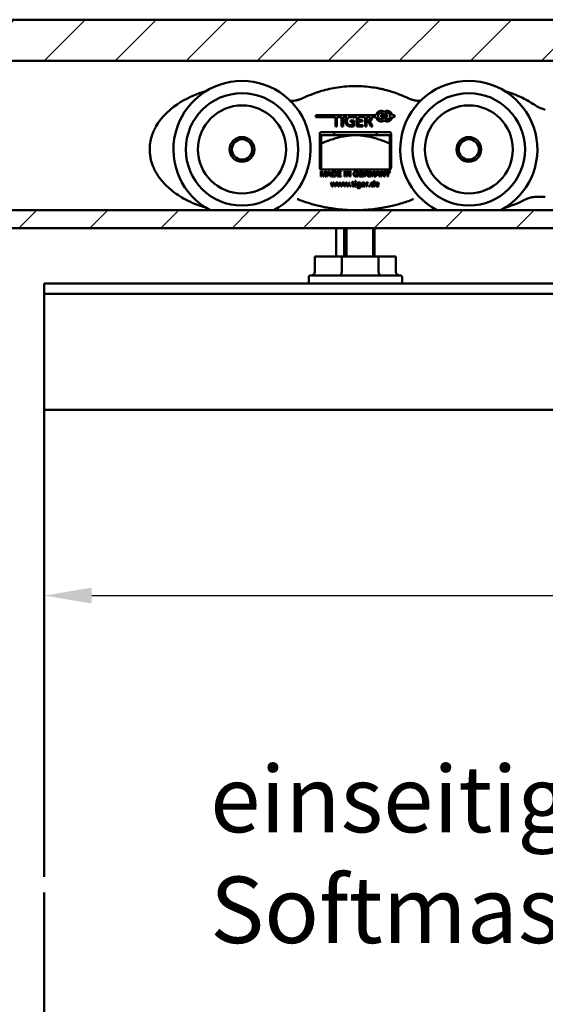
# Model space of a CAD drawing. Units: millimetres. Extents: x 94 to 1705, y 60 to 1210.
# Drawn here: x 1094 to 1194, y 583 to 770 of the extents above; entities that cross this region are included whole.
import ezdxf

# ---------------------------------------------------------------- set-up
doc = ezdxf.new("R2010")
doc.units = ezdxf.units.MM
doc.header["$LTSCALE"] = 3
for name, color, linetype, lineweight in [('Bemaßung (ISO)', 7, 'Continuous', 25), ('Schraffur (ISO)', 7, 'Continuous', 18), ('Sichtbar (ISO)', 7, 'Continuous', 50), ('Symbol (ISO)', 7, 'Continuous', 25)]:
    doc.layers.add(name, color=color, linetype=linetype, lineweight=lineweight)
doc.styles.add('Katalog 2010 - Zeichnung', font='arial.ttf')
doc.styles.add('Notiztext (DIN)', font='isocpeur.ttf')
doc.dimstyles.new('2011 - Zeichnungen 2', dxfattribs={"dimscale": 3, "dimtxt": 5, "dimasz": 3, "dimexe": 3.175, "dimexo": 0.8, "dimgap": 0.8, "dimtad": 0, "dimtih": 1, "dimtoh": 1, "dimrnd": 1e-08, "dimtxsty": 'Katalog 2010 - Zeichnung', "dimcen": 0.09, "dimdle": 10, "dimclrd": 256, "dimclre": 256, "dimclrt": 256, "dimazin": 2, "dimtfac": 0.5, "dimtofl": 0, "dimtmove": 0, "dimatfit": 3, "dimfxl": 1, "dimtolj": 1, "dimlwd": -1, "dimlwe": -1, "dimarcsym": 0})

# ---------------------------------------------------------------- blocks, each defined once
blk = doc.blocks.new('*D14')
at = {"layer": 'Bemaßung (ISO)'}
for p, q in [((1348.69, 693.59), (1348.69, 650.96)), ((1107.69, 660.49), (1204.62, 660.49)), ((1339.69, 660.49), (1242.76, 660.49))]:
    blk.add_line(p, q, dxfattribs=at)
for points in [[(1107.69, 661.99), (1107.69, 658.99), (1098.69, 660.49)], [(1339.69, 661.99), (1339.69, 658.99), (1348.69, 660.49)]]:
    blk.add_solid(points, dxfattribs=at)
at = {"layer": 'Defpoints', "color": 0}
for p in [(1348.69, 695.99), (1098.69, 665.99), (1348.69, 660.49)]:
    blk.add_point(p, dxfattribs=at)
at = {"layer": 'Bemaßung (ISO)', "insert": (1207.02, 668.14), "char_height": 15, "attachment_point": 1, "style": 'Katalog 2010 - Zeichnung'}
blk.add_mtext('\\A1;250', dxfattribs=at)

msp = doc.modelspace()

# ---------------------------------------------------------------- hatches: boundary and pattern name
at = {"layer": 'Schraffur (ISO)'}
h = msp.add_hatch(dxfattribs=at)
h.set_pattern_fill('ANSI31', color=256, scale=76.2, style=0)
h.set_pattern_definition([(45, (0, 0), (-6.73519, 6.73519), [])])
h.paths.add_polyline_path([(882.3833, 730.1871), (882.3833, 733.5798), (741.8861, 733.5798), (741.8861, 730.1871)])
h.paths.add_polyline_path([(885.3833, 733.5798), (885.3833, 730.1871), (1702.3089, 730.1871), (1702.3089, 733.5798)])
h.paths.add_polyline_path([(882.3833, 761.9014), (882.3833, 769.6871), (741.8861, 769.6871), (741.8861, 761.9014)])
h.paths.add_polyline_path([(885.3833, 769.6871), (885.3833, 761.9014), (1702.3089, 761.9014), (1702.3089, 769.6871)])

# ---------------------------------------------------------------- linework, layer by layer
at = {"layer": 'Sichtbar (ISO)'}
for p, q in [((885.3833, 769.6871), (1702.3089, 769.6871)), ((1702.3089, 761.9014), (885.3833, 761.9014)), ((1150.1881, 751.5999), (1161.609, 751.5999)), ((1150.1881, 751.1999), (1150.1881, 751.5999)), ((1153.8909, 751.1999), (1150.1881, 751.1999)), ((1153.8909, 749.4643), (1153.8909, 751.1999)), ((1154.1783, 751.1999), (1154.1783, 749.4643)), ((1155.0839, 751.1999), (1154.1783, 751.1999)), ((1155.0839, 749.4643), (1155.0839, 751.1999)), ((1155.3712, 751.1999), (1155.3712, 749.4643)), ((1156.059, 751.1999), (1155.3712, 751.1999)), ((1157.1978, 751.1999), (1156.5664, 751.1999)), ((1156.7346, 750.3231), (1156.7346, 750.5587)), ((1156.7346, 750.5587), (1157.4414, 750.5587)), ((1157.4065, 751.1999), (1157.3996, 751.1084)), ((1157.9644, 751.1999), (1157.4065, 751.1999)), ((1157.4414, 750.5587), (1157.4414, 749.5194)), ((1157.9644, 749.4643), (1157.9644, 751.1999)), ((1158.2501, 751.1999), (1158.2501, 750.6272)), ((1159.5233, 751.1999), (1158.2501, 751.1999)), ((1158.2501, 750.6272), (1159.0087, 750.6272)), ((1159.0087, 750.6272), (1159.0087, 750.3749)), ((1159.5233, 749.4643), (1159.5233, 751.1999)), ((1159.8107, 750.6055), (1159.8107, 751.212)), ((1159.8107, 751.212), (1160.0847, 751.212)), ((1160.0546, 750.6055), (1159.8107, 750.6055)), ((1161.609, 751.1999), (1160.7285, 751.1999)), ((1162.5888, 751.1999), (1162.5888, 751.5999)), ((1162.5888, 751.5999), (1163.1545, 751.5999)), ((1163.1545, 751.1999), (1162.5888, 751.1999)), ((1163.1545, 751.5999), (1163.7202, 751.5999)), ((1163.7202, 751.1999), (1163.1545, 751.1999)), ((1163.7202, 751.5999), (1163.7202, 751.1999)), ((1164.7, 751.5999), (1165.1125, 751.5999)), ((1165.1125, 751.1999), (1164.7, 751.1999)), ((1165.1125, 751.5999), (1165.1125, 751.1999)), ((1154.1783, 749.4643), (1153.8909, 749.4643)), ((1155.3712, 749.4643), (1155.0839, 749.4643)), ((1157.1557, 750.3231), (1156.7346, 750.3231)), ((1157.1557, 749.7149), (1157.1557, 750.3231)), ((1159.0822, 749.4643), (1157.9644, 749.4643)), ((1158.2501, 750.3749), (1158.2501, 749.7166)), ((1159.0087, 750.3749), (1158.2501, 750.3749)), ((1158.2501, 749.7166), (1159.0822, 749.7166)), ((1159.0822, 749.7166), (1159.0822, 749.4643)), ((1159.8107, 749.4643), (1159.5233, 749.4643)), ((1159.8107, 750.3532), (1159.8107, 749.4643)), ((1159.9828, 750.3532), (1159.8107, 750.3532)), ((1160.6227, 749.4643), (1160.3169, 750.1594)), ((1160.3771, 750.4668), (1160.3771, 750.4618)), ((1160.5726, 750.2596), (1160.9502, 749.4643)), ((1160.9502, 749.4643), (1160.6227, 749.4643)), ((1150.9421, 741.5371), (1150.9421, 748.1371)), ((1151.1921, 748.3871), (1164.1921, 748.3871)), ((1157.6921, 747.7871), (1151.1921, 747.7871)), ((1153.6918, 747.7871), (1153.6918, 748.3871)), ((1164.1921, 747.7871), (1157.6921, 747.7871)), ((1161.6918, 747.7871), (1161.6918, 748.3871)), ((1164.4421, 748.1371), (1164.4421, 741.5371)), ((1151.1921, 741.2871), (1151.1921, 746.2327)), ((1164.1921, 741.2871), (1164.1921, 746.2327)), ((1164.1921, 741.2871), (1151.1921, 741.2871)), ((1151.1548, 740.94), (1151.3538, 740.94)), ((1151.1548, 739.94), (1151.1548, 740.94)), ((1151.2821, 739.94), (1151.1548, 739.94)), ((1151.5717, 739.94), (1151.2821, 740.7914)), ((1151.2821, 740.7914), (1151.2821, 739.94)), ((1151.3538, 740.94), (1151.5908, 740.2319)), ((1151.6907, 739.94), (1151.5717, 739.94)), ((1151.9826, 740.7769), (1151.6907, 739.94)), ((1151.6922, 740.2441), (1151.9323, 740.94)), ((1151.9323, 740.94), (1152.1099, 740.94)), ((1151.9826, 739.94), (1151.9826, 740.7769)), ((1152.1099, 739.94), (1151.9826, 739.94)), ((1152.1099, 740.94), (1152.1099, 739.94)), ((1152.2135, 739.94), (1152.5977, 740.94)), ((1152.3538, 739.94), (1152.2135, 739.94)), ((1152.4635, 740.2426), (1152.3538, 739.94)), ((1152.8827, 740.2426), (1152.4635, 740.2426)), ((1152.5016, 740.35), (1152.6121, 740.6435)), ((1152.8416, 740.35), (1152.5016, 740.35)), ((1152.5977, 740.94), (1152.741, 740.94)), ((1152.7364, 740.6275), (1152.8416, 740.35)), ((1152.741, 740.94), (1153.1495, 739.94)), ((1152.9986, 739.94), (1152.8827, 740.2426)), ((1153.1495, 739.94), (1152.9986, 739.94)), ((1153.2547, 740.94), (1153.5992, 740.94)), ((1153.2547, 739.94), (1153.2547, 740.94)), ((1153.616, 739.94), (1153.2547, 739.94)), ((1153.3873, 740.0581), (1153.3873, 740.8218)), ((1153.3873, 740.8218), (1153.5977, 740.8218)), ((1153.6007, 740.0581), (1153.3873, 740.0581)), ((1154.2669, 740.94), (1154.991, 740.94)), ((1154.2669, 739.94), (1154.2669, 740.94)), ((1155.0138, 739.94), (1154.2669, 739.94)), ((1154.3995, 740.8218), (1154.3995, 740.5162)), ((1154.991, 740.8218), (1154.3995, 740.8218)), ((1154.3995, 740.5162), (1154.9536, 740.5162)), ((1154.9536, 740.3981), (1154.3995, 740.3981)), ((1154.3995, 740.3981), (1154.3995, 740.0581)), ((1154.3995, 740.0581), (1155.0138, 740.0581)), ((1154.9536, 740.5162), (1154.9536, 740.3981)), ((1154.991, 740.94), (1154.991, 740.8218)), ((1155.0138, 740.0581), (1155.0138, 739.94)), ((1155.6068, 740.94), (1155.7394, 740.94)), ((1155.6068, 739.94), (1155.6068, 740.94)), ((1155.7394, 739.94), (1155.6068, 739.94)), ((1155.7394, 740.94), (1155.7394, 739.94)), ((1155.9711, 740.94), (1156.1068, 740.94)), ((1155.9711, 739.94), (1155.9711, 740.94)), ((1156.0977, 739.94), (1155.9711, 739.94)), ((1156.6236, 739.94), (1156.0977, 740.725)), ((1156.0977, 740.725), (1156.0977, 739.94)), ((1156.1068, 740.94), (1156.6327, 740.1549)), ((1156.7592, 739.94), (1156.6236, 739.94)), ((1156.6327, 740.94), (1156.7592, 740.94)), ((1156.6327, 740.1549), (1156.6327, 740.94)), ((1156.7592, 740.94), (1156.7592, 739.94)), ((1157.8378, 740.4499), (1158.2608, 740.4499)), ((1157.8378, 740.3318), (1157.8378, 740.4499)), ((1158.1312, 740.3318), (1157.8378, 740.3318)), ((1158.2455, 740.6603), (1158.1266, 740.6275)), ((1158.1312, 740.1465), (1158.1312, 740.3318)), ((1158.2608, 740.4499), (1158.2608, 740.0795)), ((1158.4589, 740.94), (1159.183, 740.94)), ((1158.4589, 739.94), (1158.4589, 740.94)), ((1159.2059, 739.94), (1158.4589, 739.94)), ((1158.5916, 740.8218), (1158.5916, 740.5162)), ((1159.183, 740.8218), (1158.5916, 740.8218)), ((1158.5916, 740.5162), (1159.1457, 740.5162)), ((1159.1457, 740.3981), (1158.5916, 740.3981)), ((1158.5916, 740.3981), (1158.5916, 740.0581)), ((1158.5916, 740.0581), (1159.2059, 740.0581)), ((1159.1457, 740.5162), (1159.1457, 740.3981)), ((1159.183, 740.94), (1159.183, 740.8218)), ((1159.2059, 740.0581), (1159.2059, 739.94)), ((1159.3903, 740.94), (1159.8339, 740.94)), ((1159.3903, 739.94), (1159.3903, 740.94)), ((1159.523, 739.94), (1159.3903, 739.94)), ((1159.523, 740.4987), (1159.523, 740.8295)), ((1159.523, 740.8295), (1159.8393, 740.8295)), ((1159.8073, 740.4987), (1159.523, 740.4987)), ((1159.6762, 740.3843), (1159.523, 740.3843)), ((1159.523, 740.3843), (1159.523, 739.94)), ((1160.1053, 739.94), (1159.9727, 740.1481)), ((1160.0977, 740.2121), (1160.2707, 739.94)), ((1160.2707, 739.94), (1160.1053, 739.94)), ((1160.3934, 740.94), (1160.5923, 740.94)), ((1160.3934, 739.94), (1160.3934, 740.94)), ((1160.5207, 739.94), (1160.3934, 739.94)), ((1160.8103, 739.94), (1160.5207, 740.7914)), ((1160.5207, 740.7914), (1160.5207, 739.94)), ((1160.5923, 740.94), (1160.8294, 740.2319)), ((1160.9292, 739.94), (1160.8103, 739.94)), ((1161.2211, 740.7769), (1160.9292, 739.94)), ((1160.9307, 740.2441), (1161.1708, 740.94)), ((1161.1708, 740.94), (1161.3484, 740.94)), ((1161.2211, 739.94), (1161.2211, 740.7769)), ((1161.3484, 739.94), (1161.2211, 739.94)), ((1161.3484, 740.94), (1161.3484, 739.94)), ((1161.4521, 739.94), (1161.8362, 740.94)), ((1161.5923, 739.94), (1161.4521, 739.94)), ((1161.7021, 740.2426), (1161.5923, 739.94)), ((1162.1213, 740.2426), (1161.7021, 740.2426)), ((1161.7402, 740.35), (1161.8507, 740.6435)), ((1162.0801, 740.35), (1161.7402, 740.35)), ((1161.8362, 740.94), (1161.9795, 740.94)), ((1161.975, 740.6275), (1162.0801, 740.35)), ((1161.9795, 740.94), (1162.3881, 739.94)), ((1162.2371, 739.94), (1162.1213, 740.2426)), ((1162.3881, 739.94), (1162.2371, 739.94)), ((1162.4925, 740.94), (1162.6282, 740.94)), ((1162.4925, 739.94), (1162.4925, 740.94)), ((1162.619, 739.94), (1162.4925, 739.94)), ((1163.1449, 739.94), (1162.619, 740.725)), ((1162.619, 740.725), (1162.619, 739.94)), ((1162.6282, 740.94), (1163.1541, 740.1549)), ((1163.2806, 739.94), (1163.1449, 739.94)), ((1163.1541, 740.94), (1163.2806, 740.94)), ((1163.1541, 740.1549), (1163.1541, 740.94)), ((1163.2806, 740.94), (1163.2806, 739.94)), ((1163.3987, 740.94), (1163.5596, 740.94)), ((1163.7844, 740.3638), (1163.3987, 740.94)), ((1163.5596, 740.94), (1163.757, 740.6382)), ((1163.7844, 739.94), (1163.7844, 740.3638)), ((1163.917, 739.94), (1163.7844, 739.94)), ((1164.3164, 740.94), (1163.917, 740.3638)), ((1163.917, 740.3638), (1163.917, 739.94)), ((1163.9681, 740.6458), (1164.1625, 740.94)), ((1164.1625, 740.94), (1164.3164, 740.94)), ((1153.0017, 738.8026), (1153.1496, 738.8026)), ((1153.2357, 738.0724), (1153.0017, 738.8026)), ((1153.1496, 738.8026), (1153.3167, 738.1986)), ((1153.3927, 738.0724), (1153.2357, 738.0724)), ((1153.3167, 738.1986), (1153.3192, 738.1986)), ((1153.3192, 738.1986), (1153.5047, 738.8026)), ((1153.5774, 738.6856), (1153.3927, 738.0724)), ((1153.5047, 738.8026), (1153.6642, 738.8026)), ((1153.5799, 738.6856), (1153.5774, 738.6856)), ((1153.7687, 738.0724), (1153.5799, 738.6856)), ((1153.6642, 738.8026), (1153.848, 738.1986)), ((1153.9257, 738.0724), (1153.7687, 738.0724)), ((1153.848, 738.1986), (1153.8505, 738.1986)), ((1153.8505, 738.1986), (1154.0285, 738.8026)), ((1154.1596, 738.8026), (1153.9257, 738.0724)), ((1154.0285, 738.8026), (1154.1596, 738.8026)), ((1154.1947, 738.8026), (1154.3426, 738.8026)), ((1154.4286, 738.0724), (1154.1947, 738.8026)), ((1154.3426, 738.8026), (1154.5097, 738.1986)), ((1154.5857, 738.0724), (1154.4286, 738.0724)), ((1154.5097, 738.1986), (1154.5122, 738.1986)), ((1154.5122, 738.1986), (1154.6977, 738.8026)), ((1154.7703, 738.6856), (1154.5857, 738.0724)), ((1154.6977, 738.8026), (1154.8572, 738.8026)), ((1154.7728, 738.6856), (1154.7703, 738.6856)), ((1154.9616, 738.0724), (1154.7728, 738.6856)), ((1154.8572, 738.8026), (1155.041, 738.1986)), ((1155.1187, 738.0724), (1154.9616, 738.0724)), ((1155.041, 738.1986), (1155.0435, 738.1986)), ((1155.0435, 738.1986), (1155.2215, 738.8026)), ((1155.3526, 738.8026), (1155.1187, 738.0724)), ((1155.2215, 738.8026), (1155.3526, 738.8026)), ((1155.3877, 738.8026), (1155.5356, 738.8026)), ((1155.6216, 738.0724), (1155.3877, 738.8026)), ((1155.5356, 738.8026), (1155.7027, 738.1986)), ((1155.7787, 738.0724), (1155.6216, 738.0724)), ((1155.7027, 738.1986), (1155.7052, 738.1986)), ((1155.7052, 738.1986), (1155.8906, 738.8026)), ((1155.9633, 738.6856), (1155.7787, 738.0724)), ((1155.8906, 738.8026), (1156.0502, 738.8026)), ((1155.9658, 738.6856), (1155.9633, 738.6856)), ((1156.1546, 738.0724), (1155.9658, 738.6856)), ((1156.0502, 738.8026), (1156.234, 738.1986)), ((1156.3117, 738.0724), (1156.1546, 738.0724)), ((1156.234, 738.1986), (1156.2365, 738.1986)), ((1156.2365, 738.1986), (1156.4144, 738.8026)), ((1156.5456, 738.8026), (1156.3117, 738.0724)), ((1156.4144, 738.8026), (1156.5456, 738.8026)), ((1156.6818, 738.2328), (1156.8422, 738.2328)), ((1156.6818, 738.0724), (1156.6818, 738.2328)), ((1156.8422, 738.0724), (1156.6818, 738.0724)), ((1156.8422, 738.2328), (1156.8422, 738.0724)), ((1156.97, 738.8026), (1157.1354, 738.8026)), ((1156.97, 738.694), (1156.97, 738.8026)), ((1157.1354, 738.694), (1156.97, 738.694)), ((1157.1354, 738.9714), (1157.2699, 739.0148)), ((1157.1354, 738.8026), (1157.1354, 738.9714)), ((1157.1354, 738.2671), (1157.1354, 738.694)), ((1157.2699, 739.0148), (1157.2699, 738.8026)), ((1157.2699, 738.8026), (1157.4637, 738.8026)), ((1157.4637, 738.694), (1157.2699, 738.694)), ((1157.2699, 738.694), (1157.2699, 738.2947)), ((1157.4637, 738.8026), (1157.4637, 738.694)), ((1157.4746, 738.1902), (1157.4746, 738.075)), ((1157.6408, 739.1184), (1157.7929, 739.1184)), ((1157.6408, 738.9663), (1157.6408, 739.1184)), ((1157.7929, 738.9663), (1157.6408, 738.9663)), ((1157.6492, 738.8026), (1157.7845, 738.8026)), ((1157.6492, 738.0724), (1157.6492, 738.8026)), ((1157.7845, 738.0724), (1157.6492, 738.0724)), ((1157.7845, 738.8026), (1157.7845, 738.0724)), ((1157.7929, 739.1184), (1157.7929, 738.9663)), ((1158.0377, 737.8043), (1158.0527, 737.9296)), ((1158.5414, 738.1861), (1158.5389, 738.1861)), ((1158.5414, 738.1142), (1158.5414, 738.1861)), ((1158.5489, 738.694), (1158.5515, 738.694)), ((1158.5515, 738.694), (1158.5515, 738.8026)), ((1158.5515, 738.8026), (1158.6759, 738.8026)), ((1158.6759, 738.8026), (1158.6759, 738.1042)), ((1159.3769, 738.5085), (1159.0001, 738.5085)), ((1159.5197, 738.4074), (1159.0001, 738.4074)), ((1159.4654, 738.2379), (1159.4654, 738.1025)), ((1159.701, 738.8026), (1159.8271, 738.8026)), ((1159.701, 738.0724), (1159.701, 738.8026)), ((1159.8355, 738.0724), (1159.701, 738.0724)), ((1159.8271, 738.8026), (1159.8271, 738.6898)), ((1159.8271, 738.6898), (1159.8297, 738.6898)), ((1159.8355, 738.4049), (1159.8355, 738.0724)), ((1160.1095, 738.8101), (1160.1095, 738.6898)), ((1160.2624, 738.2328), (1160.4228, 738.2328)), ((1160.2624, 738.0724), (1160.2624, 738.2328)), ((1160.4228, 738.0724), (1160.2624, 738.0724)), ((1160.4228, 738.2328), (1160.4228, 738.0724)), ((1161.1647, 738.7024), (1161.1672, 738.7024)), ((1161.1672, 738.7024), (1161.1672, 739.1468)), ((1161.1672, 739.1468), (1161.3017, 739.1468)), ((1161.173, 738.1752), (1161.1705, 738.1752)), ((1161.173, 738.0724), (1161.173, 738.1752)), ((1161.3017, 738.0724), (1161.173, 738.0724)), ((1161.3017, 739.1468), (1161.3017, 738.0724)), ((1162.0026, 738.5085), (1161.6258, 738.5085)), ((1162.1454, 738.4074), (1161.6258, 738.4074)), ((1162.0911, 738.2379), (1162.0911, 738.1025)), ((1192.0686, 736.0871), (1192.6921, 736.0871)), ((1192.6921, 736.0871), (1193.6921, 736.0871)), ((885.3833, 733.5798), (1702.3089, 733.5798)), ((1702.3089, 730.1871), (885.3833, 730.1871)), ((1154.0704, 724.7871), (1154.0704, 730.1871)), ((1155.5538, 730.1871), (1155.5538, 724.7871)), ((1155.9932, 724.7871), (1155.9932, 730.1871)), ((1161.0725, 730.1871), (1161.0725, 724.7871)), ((1161.3132, 724.7871), (1161.3132, 730.1871)), ((1155.0891, 724.7871), (1150.021, 724.7871)), ((1150.021, 721.8871), (1150.021, 724.7871)), ((1155.0891, 721.8871), (1155.0891, 724.7871)), ((1162.0889, 724.7871), (1155.0891, 724.7871)), ((1162.0889, 721.8871), (1162.0889, 724.7871)), ((1165.3627, 724.7871), (1162.0889, 724.7871)), ((1165.3627, 721.8871), (1165.3627, 724.7871)), ((1148.8418, 720.8871), (1148.8418, 719.6871)), ((1149.1418, 721.1871), (1166.2418, 721.1871)), ((1166.5418, 720.8871), (1166.5418, 719.6871)), ((1153.3292, 719.6871), (1098.6918, 719.6871)), ((1098.6918, 719.3871), (1098.6918, 719.6871)), ((1098.6918, 719.3871), (1098.6918, 717.9871)), ((1162.0544, 719.6871), (1153.3292, 719.6871)), ((1348.6918, 719.6871), (1162.0544, 719.6871)), ((1098.6918, 717.9871), (1098.6918, 717.6905)), ((1098.6918, 717.6802), (1098.6918, 717.6905)), ((1098.6918, 717.6905), (1348.6918, 717.6905)), ((1098.6918, 717.6802), (1098.6918, 717.3392)), ((1098.6918, 717.0494), (1098.6918, 717.3392)), ((1098.6918, 717.0494), (1098.6918, 695.9871)), ((1098.6918, 695.6871), (1098.6918, 695.9871)), ((1098.6918, 695.6871), (1098.6918, 607.1868)), ((1098.6918, 695.6871), (1348.6918, 695.6871)), ((1098.6918, 604.1868), (1098.6918, 498.8953))]:
    msp.add_line(p, q, dxfattribs=at)
for centre, radius in [((1136.1921, 745.0871), 10.6523), ((1179.1921, 745.0871), 10.6523), ((1136.1921, 745.0871), 8.3466), ((1179.1921, 745.0871), 8.3466), ((1136.1921, 745.0871), 2.35), ((1136.1921, 745.0871), 1.9226), ((1179.1921, 745.0871), 2.35), ((1179.1921, 745.0871), 1.9226)]:
    msp.add_circle(centre, radius, dxfattribs=at)
for centre, radius, start, end in [((1136.1921, 745.0871), 13, 297.726338, 242.273662), ((1179.1921, 745.0871), 13, 297.726338, 242.273662), ((1157.6921, 734.0887), 23, 88.090014, 91.909986), ((1145.5155, 759.3024), 5, 268.207074, 277.993855), ((1169.8686, 759.3024), 5, 262.006145, 271.792926), ((1162.5888, 751.3999), 1, 55.550098, 168.463041), ((1163.7202, 751.3999), 1, 11.536959, 124.449902), ((1196.824, 762.0871), 10, 236.606945, 246.227134), ((1162.5888, 751.3999), 1, 191.536959, 304.449902), ((1162.5888, 751.3999), 0.6, 19.471221, 340.528779), ((1163.7202, 751.3999), 0.6, 199.471221, 160.528779), ((1163.7202, 751.3999), 1, 235.550098, 348.463041), ((1151.1921, 748.1371), 0.25, 90, 180), ((1164.1921, 748.1371), 0.25, 0, 90), ((1151.1921, 741.5371), 0.25, 180, 270), ((1164.1921, 741.5371), 0.25, 270, 0), ((1192.0686, 731.0871), 5, 90, 117.46228), ((1157.6921, 763.5716), 30, 262.070799, 268.659254), ((1157.6921, 763.5716), 30, 271.340746, 277.929201), ((1149.1418, 720.8871), 0.3, 90, 180), ((1166.2418, 720.8871), 0.3, 0, 90)]:
    msp.add_arc(centre, radius, start, end, dxfattribs=at)
for centre, major_axis, ratio, start_param, end_param in [((1149.1949, 721.8871), (0.8261, 0), 0.84736474, 4.71238898, 6.28318531), ((1154.8088, 721.8871), (0, -0.7), 0.40042495, 0, 1.57079633), ((1162.5624, 721.8871), (0, -0.7), 0.67647017, 4.71238898, 6.28318531), ((1166.1888, 721.8871), (0.8261, 0), 0.84736474, 3.14159265, 4.71238898)]:
    msp.add_ellipse(centre, major_axis=major_axis, ratio=ratio, start_param=start_param, end_param=end_param, dxfattribs=at)
for points, knots in [([(1129.3226, 756.1243), (1127.6713, 755.6422), (1126.0809, 754.9739), (1122.7008, 752.9265), (1120.976, 751.3727), (1119.874, 749.4224)], [-1.16240682, -1.16240682, -1.16240682, -1.16240682, -0.65539825, -0.65539825, 0, 0, 0, 0]), ([(1156.9255, 757.0759), (1155.777, 757.0376), (1154.6348, 756.9129), (1152.5069, 756.52), (1151.5198, 756.2682), (1149.9513, 755.7562), (1149.3568, 755.5345), (1148.4075, 755.1351), (1148.0465, 754.9721), (1147.6899, 754.7999)], [0, 0, 0, 0, 0.341158982, 0.341158982, 0.648682572, 0.648682572, 0.840884816, 0.840884816, 0.961011218, 0.961011218, 0.961011218, 0.961011218]), ([(1167.6942, 754.7999), (1167.195, 755.041), (1166.687, 755.2641), (1165.5822, 755.7023), (1164.983, 755.9117), (1163.9958, 756.2115), (1163.6131, 756.317), (1163.0337, 756.4607), (1162.8396, 756.5061), (1162.3327, 756.6179), (1162.0186, 756.6803), (1161.1974, 756.8258), (1160.6875, 756.8986), (1159.6062, 757.016), (1159.0329, 757.0567), (1158.4586, 757.0759)], [0, 0, 0, 0, 0.168176958, 0.168176958, 0.360379195, 0.360379195, 0.480505594, 0.480505594, 0.540568793, 0.540568793, 0.636669912, 0.636669912, 0.790431702, 0.790431702, 0.961011187, 0.961011187, 0.961011187, 0.961011187]), ([(1191.3202, 753.738), (1190.8763, 754.0306), (1190.4177, 754.302), (1189.1955, 754.955), (1188.414, 755.3048), (1187.1035, 755.7983), (1186.5854, 755.9709), (1186.0624, 756.124)], [-1.256592519, -1.256592519, -1.256592519, -1.256592519, -1.099518454, -1.099518454, -0.84819995, -0.84819995, -0.686872484, -0.686872484, -0.686872484, -0.686872484]), ([(1146.7509, 754.4574), (1146.7491, 754.4569), (1146.7155, 754.4482), (1146.6071, 754.4227), (1146.5376, 754.4073), (1146.413, 754.3833), (1146.3619, 754.3742), (1146.2768, 754.3606), (1146.2437, 754.3556), (1146.2108, 754.351)], [0, 0, 0, 0, 0.0296913205, 0.0296913205, 0.0564553277, 0.0564553277, 0.0731828322, 0.0731828322, 0.0836375225, 0.0836375225, 0.0836375225, 0.0836375225]), ([(1146.845, 754.4824), (1146.8386, 754.4806), (1146.8322, 754.4789), (1146.8136, 754.4738), (1146.8012, 754.4705), (1146.7811, 754.4652), (1146.7733, 754.4632), (1146.7607, 754.4599), (1146.7558, 754.4586), (1146.7509, 754.4574)], [-0.527311018, -0.527311018, -0.527311018, -0.527311018, -0.419609962, -0.419609962, -0.211431376, -0.211431376, -0.08131976, -0.08131976, 0, 0, 0, 0]), ([(1147.6899, 754.7999), (1147.6429, 754.7772), (1147.5954, 754.7552), (1147.4927, 754.7095), (1147.4374, 754.6861), (1147.3466, 754.6496), (1147.3115, 754.6359), (1147.2586, 754.616), (1147.2409, 754.6095), (1147.1947, 754.5927), (1147.1663, 754.5826), (1147.0919, 754.5571), (1147.0459, 754.5421), (1146.9483, 754.5118), (1146.8968, 754.4966), (1146.845, 754.4824)], [0, 0, 0, 0, 0.0168038064, 0.0168038064, 0.0360081566, 0.0360081566, 0.0480108754, 0.0480108754, 0.0540122348, 0.0540122348, 0.0636144099, 0.0636144099, 0.07897789, 0.07897789, 0.0960217508, 0.0960217508, 0.0960217508, 0.0960217508]), ([(1168.5392, 754.4824), (1168.4355, 754.5109), (1168.3328, 754.5429), (1168.1401, 754.6097), (1168.0497, 754.6439), (1167.9052, 754.7036), (1167.8501, 754.7275), (1167.7616, 754.7678), (1167.7278, 754.7837), (1167.6942, 754.7999)], [0, 0, 0, 0, 0.0340877215, 0.0340877215, 0.0648146818, 0.0648146818, 0.084019032, 0.084019032, 0.0960217508, 0.0960217508, 0.0960217508, 0.0960217508]), ([(1168.6332, 754.4574), (1168.6283, 754.4586), (1168.6235, 754.4599), (1168.6108, 754.4632), (1168.6031, 754.4652), (1168.5829, 754.4705), (1168.5706, 754.4738), (1168.5519, 754.4789), (1168.5455, 754.4806), (1168.5392, 754.4824)], [-0.650558081, -0.650558081, -0.650558081, -0.650558081, -0.569238321, -0.569238321, -0.439126705, -0.439126705, -0.230948119, -0.230948119, -0.123247063, -0.123247063, -0.123247063, -0.123247063]), ([(1169.1733, 754.351), (1169.1404, 754.3556), (1169.1073, 754.3606), (1169.0222, 754.3742), (1168.9711, 754.3833), (1168.8465, 754.4073), (1168.777, 754.4227), (1168.6686, 754.4482), (1168.635, 754.4569), (1168.6332, 754.4574)], [0, 0, 0, 0, 0.0104546903, 0.0104546903, 0.0271821948, 0.0271821948, 0.053946202, 0.053946202, 0.0836375225, 0.0836375225, 0.0836375225, 0.0836375225]), ([(1193.692, 752.5902), (1193.6556, 752.6023), (1193.6166, 752.6153), (1193.4703, 752.6656), (1193.3496, 752.7091), (1193.0847, 752.8113), (1192.9373, 752.872), (1192.7928, 752.9356)], [0.027575952, 0.027575952, 0.027575952, 0.027575952, 0.044449393, 0.044449393, 0.08821495, 0.08821495, 0.136767364, 0.136767364, 0.136767364, 0.136767364]), ([(1119.6054, 748.9133), (1119.5963, 748.8946), (1119.5872, 748.8759), (1119.5637, 748.8273), (1119.5495, 748.7973), (1119.5129, 748.7195), (1119.4909, 748.6716), (1119.4454, 748.5706), (1119.4221, 748.5174), (1119.3994, 748.4642)], [-0.359328426, -0.359328426, -0.359328426, -0.359328426, -0.314412373, -0.314412373, -0.242546687, -0.242546687, -0.127561591, -0.127561591, 0, 0, 0, 0]), ([(1119.874, 749.4224), (1119.8577, 749.3936), (1119.8415, 749.3646), (1119.8003, 749.2899), (1119.7758, 749.2446), (1119.7158, 749.132), (1119.683, 749.0681), (1119.6295, 748.9624), (1119.6111, 748.9247), (1119.6054, 748.9133)], [-0.0774271002, -0.0774271002, -0.0774271002, -0.0774271002, -0.0677487127, -0.0677487127, -0.0522632927, -0.0522632927, -0.0274866206, -0.0274866206, 0, 0, 0, 0]), ([(1119.3994, 748.4642), (1119.241, 748.094), (1119.1053, 747.7102), (1118.8732, 746.8687), (1118.7854, 746.4086), (1118.7067, 745.6574), (1118.6918, 745.3679), (1118.6922, 744.9347), (1118.6961, 744.7901), (1118.7163, 744.4145), (1118.7385, 744.1837), (1118.8209, 743.5876), (1118.8958, 743.2256), (1119.1021, 742.4735), (1119.2388, 742.0855), (1119.3994, 741.71)], [-0.671850824, -0.671850824, -0.671850824, -0.671850824, -0.55427693, -0.55427693, -0.419906765, -0.419906765, -0.335925412, -0.335925412, -0.293934736, -0.293934736, -0.226749653, -0.226749653, -0.119253521, -0.119253521, 0, 0, 0, 0]), ([(1119.3994, 741.71), (1119.4106, 741.6838), (1119.4219, 741.6576), (1119.4466, 741.6014), (1119.4599, 741.5715), (1119.4818, 741.5228), (1119.4903, 741.5041), (1119.5032, 741.476), (1119.5075, 741.4667), (1119.5188, 741.4424), (1119.5257, 741.4274), (1119.544, 741.3885), (1119.5553, 741.3646), (1119.5795, 741.3141), (1119.5924, 741.2875), (1119.6054, 741.261)], [-0.359328426, -0.359328426, -0.359328426, -0.359328426, -0.296445951, -0.296445951, -0.224580266, -0.224580266, -0.179664213, -0.179664213, -0.157206186, -0.157206186, -0.121273344, -0.121273344, -0.063780796, -0.063780796, 0, 0, 0, 0]), ([(1119.6054, 741.261), (1119.6074, 741.2569), (1119.611, 741.2497), (1119.6241, 741.223), (1119.6359, 741.1992), (1119.6749, 741.1219), (1119.7066, 741.06), (1119.7828, 740.9161), (1119.8278, 740.8336), (1119.874, 740.7518)], [-0.0773769295, -0.0773769295, -0.0773769295, -0.0773769295, -0.0677048133, -0.0677048133, -0.0522294274, -0.0522294274, -0.02746881, -0.02746881, 0, 0, 0, 0]), ([(1119.874, 740.7518), (1120.1469, 740.2688), (1120.4603, 739.8072), (1121.3579, 738.6713), (1121.9907, 738.037), (1123.5387, 736.7443), (1124.4978, 736.1177), (1126.7188, 734.9423), (1128.005, 734.4351), (1129.3234, 734.0497)], [-1.29862942, -1.29862942, -1.29862942, -1.29862942, -1.13630074, -1.13630074, -0.87657486, -0.87657486, -0.54200794, -0.54200794, -0.13520701, -0.13520701, -0.13520701, -0.13520701]), ([(1146.6714, 735.6691), (1146.6759, 735.6674), (1146.6804, 735.6656), (1146.6921, 735.661), (1146.6994, 735.6581), (1146.7182, 735.6507), (1146.7298, 735.6461), (1146.748, 735.639), (1146.7545, 735.6365), (1146.761, 735.6339)], [0.00087277, 0.00087277, 0.00087277, 0.00087277, 0.078289681, 0.078289681, 0.203553171, 0.203553171, 0.403974755, 0.403974755, 0.516690537, 0.516690537, 0.516690537, 0.516690537]), ([(1146.761, 735.6339), (1147.3235, 735.4138), (1147.8926, 735.2107), (1149.1247, 734.8126), (1149.7894, 734.6229), (1150.88, 734.352), (1151.3017, 734.2569), (1151.9387, 734.1276), (1152.1517, 734.0868), (1152.7074, 733.9865), (1153.051, 733.9307), (1153.4485, 733.8732), (1153.501, 733.8657), (1153.5536, 733.8584)], [0, 0, 0, 0, 0.182931883, 0.182931883, 0.391996892, 0.391996892, 0.522662523, 0.522662523, 0.587995338, 0.587995338, 0.692527843, 0.692527843, 0.708433687, 0.708433687, 0.708433687, 0.708433687]), ([(1161.8305, 733.8584), (1162.1229, 733.8991), (1162.4143, 733.9441), (1163.1695, 734.0721), (1163.6315, 734.1616), (1164.8242, 734.422), (1165.5497, 734.6092), (1167.0636, 735.0608), (1167.8495, 735.3312), (1168.6231, 735.6339)], [0, 0, 0, 0, 0.088589748, 0.088589748, 0.230333345, 0.230333345, 0.457123101, 0.457123101, 0.708717985, 0.708717985, 0.708717985, 0.708717985]), ([(1168.6231, 735.6339), (1168.6303, 735.6367), (1168.6376, 735.6396), (1168.6494, 735.6442), (1168.6539, 735.646), (1168.6607, 735.6487), (1168.663, 735.6496), (1168.6689, 735.6519), (1168.6725, 735.6533), (1168.6819, 735.657), (1168.6877, 735.6593), (1168.6999, 735.6641), (1168.7063, 735.6666), (1168.7127, 735.6691)], [0.109626913, 0.109626913, 0.109626913, 0.109626913, 0.234869044, 0.234869044, 0.313158725, 0.313158725, 0.352303565, 0.352303565, 0.41493531, 0.41493531, 0.515146102, 0.515146102, 0.62544468, 0.62544468, 0.62544468, 0.62544468]), ([(1186.0614, 734.0503), (1186.1799, 734.0849), (1186.2981, 734.1206), (1186.9623, 734.327), (1187.5025, 734.5181), (1188.6227, 734.9678), (1189.2006, 735.2315), (1189.7628, 735.5237)], [-0.393001701, -0.393001701, -0.393001701, -0.393001701, -0.356506445, -0.356506445, -0.187495982, -0.187495982, 0, 0, 0, 0])]:
    msp.add_open_spline(points, degree=3, knots=knots, dxfattribs=at)
for points in [[(1155.7773, 750.4718), (1155.7773, 750.9161), (1156.059, 751.1999)], [(1156.2919, 751.0215), (1156.0813, 750.8027), (1156.0813, 750.4635)], [(1156.5664, 751.1999), (1156.4103, 751.1445), (1156.2919, 751.0215)], [(1157.3996, 751.1084), (1157.3104, 751.1665), (1157.1978, 751.1999)], [(1160.4857, 750.9179), (1160.4857, 750.7726), (1160.2568, 750.6055), (1160.0546, 750.6055)], [(1160.0847, 751.212), (1160.4857, 751.212), (1160.4857, 750.9179)], [(1160.6712, 750.6189), (1160.5575, 750.4986), (1160.3771, 750.4668)], [(1160.7898, 750.9213), (1160.7898, 750.7442), (1160.6712, 750.6189)], [(1160.7285, 751.1999), (1160.7898, 751.0863), (1160.7898, 750.9213)], [(1156.8316, 749.4292), (1156.3537, 749.4292), (1155.7773, 749.9973), (1155.7773, 750.4718)], [(1156.0813, 750.4635), (1156.0813, 750.1176), (1156.3019, 749.8954)], [(1156.3019, 749.8954), (1156.5158, 749.6815), (1156.8332, 749.6815)], [(1157.4414, 749.5194), (1157.1824, 749.4292), (1156.8316, 749.4292)], [(1156.8332, 749.6815), (1156.9836, 749.6815), (1157.1557, 749.7149)], [(1160.1749, 750.3298), (1160.1214, 750.3532), (1159.9828, 750.3532)], [(1160.3169, 750.1594), (1160.2585, 750.2914), (1160.1749, 750.3298)], [(1160.3771, 750.4618), (1160.5007, 750.4133), (1160.5726, 750.2596)], [(1151.5908, 740.2319), (1151.6236, 740.1328), (1151.6388, 740.084)], [(1151.6388, 740.084), (1151.6556, 740.1382), (1151.6922, 740.2441)], [(1152.6121, 740.6435), (1152.6464, 740.7388), (1152.6663, 740.8348)], [(1152.6663, 740.8348), (1152.6891, 740.754), (1152.7364, 740.6275)], [(1153.5977, 740.8218), (1153.715, 740.8218), (1153.7684, 740.8013)], [(1153.5992, 740.94), (1153.7158, 740.94), (1153.7775, 740.9255)], [(1153.8454, 740.1283), (1153.8126, 740.0947), (1153.6998, 740.0581), (1153.6007, 740.0581)], [(1154.0817, 740.4453), (1154.0817, 740.3318), (1154.0283, 740.1557), (1153.9452, 740.0406), (1153.8461, 739.9743), (1153.7067, 739.94), (1153.616, 739.94)], [(1153.7684, 740.8013), (1153.8423, 740.7731), (1153.9452, 740.6046), (1153.9452, 740.4476)], [(1153.7775, 740.9255), (1153.8637, 740.9057), (1153.9239, 740.8539)], [(1153.9452, 740.4476), (1153.9452, 740.334), (1153.8926, 740.1755), (1153.8454, 740.1283)], [(1153.9239, 740.8539), (1154.0032, 740.7875), (1154.0817, 740.5795), (1154.0817, 740.4453)], [(1157.3362, 740.4354), (1157.3362, 740.5818), (1157.4582, 740.8348), (1157.6876, 740.9575), (1157.837, 740.9575)], [(1157.8469, 739.9232), (1157.6998, 739.9232), (1157.4589, 740.0497), (1157.3362, 740.2883), (1157.3362, 740.4354)], [(1157.5108, 740.645), (1157.4727, 740.552), (1157.4727, 740.4438)], [(1157.4727, 740.4438), (1157.4727, 740.3104), (1157.5649, 740.1298), (1157.741, 740.0429), (1157.8393, 740.0429)], [(1157.8378, 740.844), (1157.7471, 740.844), (1157.6144, 740.7891), (1157.5336, 740.6984), (1157.5108, 740.645)], [(1157.837, 740.9575), (1157.9452, 740.9575), (1158.1205, 740.8874), (1158.2196, 740.7616), (1158.2455, 740.6603)], [(1158.1266, 740.6275), (1158.1038, 740.7037), (1158.0375, 740.7914), (1157.9132, 740.844), (1157.8378, 740.844)], [(1157.8393, 740.0429), (1157.9254, 740.0429), (1158.0893, 740.1092), (1158.1312, 740.1465)], [(1158.2608, 740.0795), (1158.1632, 740.0017), (1157.9559, 739.9232), (1157.8469, 739.9232)], [(1159.7501, 740.3798), (1159.7272, 740.3843), (1159.6762, 740.3843)], [(1159.9727, 740.1481), (1159.9147, 740.238), (1159.84, 740.3333), (1159.7806, 740.3722), (1159.7501, 740.3798)], [(1160.0535, 740.6671), (1160.0535, 740.6191), (1160.0001, 740.536), (1159.898, 740.4987), (1159.8073, 740.4987)], [(1159.8339, 740.94), (1159.9673, 740.94), (1160.1068, 740.8859), (1160.1899, 740.7494), (1160.1899, 740.6671)], [(1159.8393, 740.8295), (1159.9506, 740.8295), (1160.0535, 740.738), (1160.0535, 740.6671)], [(1160.1899, 740.6671), (1160.1899, 740.5604), (1160.0519, 740.4148), (1159.9086, 740.395)], [(1159.9086, 740.395), (1159.9605, 740.3699), (1159.9879, 740.3455)], [(1159.9879, 740.3455), (1160.0458, 740.2921), (1160.0977, 740.2121)], [(1160.8294, 740.2319), (1160.8621, 740.1328), (1160.8774, 740.084)], [(1160.8774, 740.084), (1160.8942, 740.1382), (1160.9307, 740.2441)], [(1161.8507, 740.6435), (1161.885, 740.7388), (1161.9048, 740.8348)], [(1161.9048, 740.8348), (1161.9277, 740.754), (1161.975, 740.6275)], [(1163.757, 740.6382), (1163.8126, 740.5543), (1163.8591, 740.469)], [(1163.8591, 740.469), (1163.9041, 740.5475), (1163.9681, 740.6458)], [(1157.3601, 738.0549), (1157.1354, 738.0549), (1157.1354, 738.2671)], [(1157.2699, 738.2947), (1157.2699, 738.2337), (1157.3033, 738.1978)], [(1157.3033, 738.1978), (1157.3351, 738.1643), (1157.3827, 738.1643)], [(1157.4746, 738.075), (1157.4044, 738.0549), (1157.3601, 738.0549)], [(1157.3827, 738.1643), (1157.4345, 738.1643), (1157.4746, 738.1902)], [(1157.9817, 738.4317), (1157.9817, 738.5862), (1158.0619, 738.6965)], [(1158.0594, 738.1819), (1157.9817, 738.2805), (1157.9817, 738.4317)], [(1158.3, 737.7541), (1158.1847, 737.7541), (1158.0377, 737.8043)], [(1158.0527, 737.9296), (1158.1956, 737.8636), (1158.315, 737.8636)], [(1158.2941, 738.0724), (1158.1446, 738.0724), (1158.0594, 738.1819)], [(1158.0619, 738.6965), (1158.153, 738.8201), (1158.3083, 738.8201)], [(1158.1254, 738.4392), (1158.1254, 738.5428), (1158.1755, 738.6222)], [(1158.1797, 738.2587), (1158.1254, 738.3323), (1158.1254, 738.4392)], [(1158.1755, 738.6222), (1158.234, 738.7107), (1158.3284, 738.7107)], [(1158.3284, 738.1819), (1158.2373, 738.1819), (1158.1797, 738.2587)], [(1158.5389, 738.1861), (1158.4537, 738.0724), (1158.2941, 738.0724)], [(1158.6759, 738.1042), (1158.6759, 737.7541), (1158.3, 737.7541)], [(1158.3083, 738.8201), (1158.4846, 738.8201), (1158.5489, 738.694)], [(1158.315, 737.8636), (1158.4211, 737.8636), (1158.5414, 737.9981), (1158.5414, 738.1142)], [(1158.3284, 738.7107), (1158.4303, 738.7107), (1158.4888, 738.6272)], [(1158.4821, 738.2546), (1158.4211, 738.1819), (1158.3284, 738.1819)], [(1158.5414, 738.4292), (1158.5414, 738.3247), (1158.4821, 738.2546)], [(1158.4888, 738.6272), (1158.5414, 738.5503), (1158.5414, 738.4292)], [(1158.8564, 738.4509), (1158.8564, 738.6138), (1159.0452, 738.8201), (1159.1989, 738.8201)], [(1158.9483, 738.1643), (1158.8564, 738.2663), (1158.8564, 738.4509)], [(1159.2348, 738.0549), (1159.046, 738.0549), (1158.9483, 738.1643)], [(1159.0001, 738.5085), (1159.0093, 738.5904), (1159.0527, 738.6455)], [(1159.0001, 738.4074), (1159.0001, 738.3022), (1159.0728, 738.232)], [(1159.0527, 738.6455), (1159.1053, 738.7107), (1159.1956, 738.7107)], [(1159.0728, 738.232), (1159.1421, 738.1643), (1159.2407, 738.1643)], [(1159.1956, 738.7107), (1159.2791, 738.7107), (1159.3292, 738.6514)], [(1159.1989, 738.8201), (1159.5197, 738.8201), (1159.5197, 738.4074)], [(1159.4654, 738.1025), (1159.3342, 738.0549), (1159.2348, 738.0549)], [(1159.2407, 738.1643), (1159.3008, 738.1643), (1159.3735, 738.1911)], [(1159.3292, 738.6514), (1159.3769, 738.5946), (1159.3769, 738.5085)], [(1159.3735, 738.1911), (1159.4362, 738.2128), (1159.4654, 738.2379)], [(1159.8297, 738.6898), (1159.8572, 738.7475), (1159.9625, 738.8201), (1160.021, 738.8201)], [(1160.0343, 738.7024), (1159.9441, 738.7024), (1159.8355, 738.542), (1159.8355, 738.4049)], [(1160.021, 738.8201), (1160.0594, 738.8201), (1160.1095, 738.8101)], [(1160.1095, 738.6898), (1160.0778, 738.7024), (1160.0343, 738.7024)], [(1160.6074, 738.4509), (1160.6074, 738.6071), (1160.686, 738.709)], [(1160.6818, 738.1777), (1160.6074, 738.2855), (1160.6074, 738.4509)], [(1160.9215, 738.0549), (1160.7662, 738.0549), (1160.6818, 738.1777)], [(1160.686, 738.709), (1160.7712, 738.8201), (1160.9224, 738.8201)], [(1160.7511, 738.44), (1160.7511, 738.5528), (1160.7962, 738.6255)], [(1160.7979, 738.2596), (1160.7511, 738.3381), (1160.7511, 738.44)], [(1160.7962, 738.6255), (1160.8497, 738.7107), (1160.9516, 738.7107)], [(1160.9525, 738.1643), (1160.8539, 738.1643), (1160.7979, 738.2596)], [(1161.1705, 738.1752), (1161.0911, 738.0549), (1160.9215, 738.0549)], [(1160.9224, 738.8201), (1161.092, 738.8201), (1161.1647, 738.7024)], [(1160.9516, 738.7107), (1161.0544, 738.7107), (1161.1145, 738.6247)], [(1161.117, 738.2546), (1161.0577, 738.1643), (1160.9525, 738.1643)], [(1161.1145, 738.6247), (1161.1672, 738.5478), (1161.1672, 738.4359)], [(1161.1672, 738.4359), (1161.1672, 738.3314), (1161.117, 738.2546)], [(1161.4821, 738.4509), (1161.4821, 738.6138), (1161.6709, 738.8201), (1161.8246, 738.8201)], [(1161.574, 738.1643), (1161.4821, 738.2663), (1161.4821, 738.4509)], [(1161.8606, 738.0549), (1161.6718, 738.0549), (1161.574, 738.1643)], [(1161.6258, 738.5085), (1161.635, 738.5904), (1161.6784, 738.6455)], [(1161.6258, 738.4074), (1161.6258, 738.3022), (1161.6985, 738.232)], [(1161.6784, 738.6455), (1161.7311, 738.7107), (1161.8213, 738.7107)], [(1161.6985, 738.232), (1161.7678, 738.1643), (1161.8664, 738.1643)], [(1161.8213, 738.7107), (1161.9048, 738.7107), (1161.955, 738.6514)], [(1161.8246, 738.8201), (1162.1454, 738.8201), (1162.1454, 738.4074)], [(1162.0911, 738.1025), (1161.96, 738.0549), (1161.8606, 738.0549)], [(1161.8664, 738.1643), (1161.9266, 738.1643), (1161.9992, 738.1911)], [(1161.955, 738.6514), (1162.0026, 738.5946), (1162.0026, 738.5085)], [(1161.9992, 738.1911), (1162.0619, 738.2128), (1162.0911, 738.2379)]]:
    msp.add_open_spline(points, degree=2, dxfattribs=at)
for points in [[(1151.1921, 746.2327), (1151.1921, 747.7871), (1151.1921, 747.7871)], [(1157.6921, 747.7871), (1154.9997, 747.7871), (1151.1921, 746.2327)], [(1164.1921, 746.2327), (1160.3844, 747.7871), (1157.6921, 747.7871)], [(1164.1921, 747.7871), (1164.1921, 747.7871), (1164.1921, 746.2327)]]:
    msp.add_rational_spline(points, [1, 1.09868411347, 1], degree=2, dxfattribs=at)

# ---------------------------------------------------------------- texts
at = {"layer": 'Symbol (ISO)', "insert": (1130.146, 628.2101), "char_height": 12.6, "width": 542.849853, "attachment_point": 1, "style": 'Notiztext (DIN)'}
msp.add_mtext('{\\fArial|b0|i0;\\H12.6000;einseitig gedämpft mit Softmaster / one way damped with Softmaster}', dxfattribs=at)

# ---------------------------------------------------------------- dimensions: what is measured, and where the dimension line sits
at = {"layer": 'Bemaßung (ISO)'}
dim = msp.add_linear_dim(base=(1348.6918, 660.4862), p1=(1098.6918, 665.9871), p2=(1348.6918, 695.9871), angle=180, dimstyle='2011 - Zeichnungen 2', override={"dimtih": 0, "dimtoh": 0, "dimdec": 2, "dimse1": 1, "dimtp": 0, "dimtm": 0, "dimtdec": 2, "dimatfit": 1}, dxfattribs=at)
dim.commit()
dim.dimension.update_dxf_attribs({"geometry": '*D14', "text_midpoint": (1223.6918, 660.4862), "dimtype": 160})

doc.saveas('drawing.dxf')
